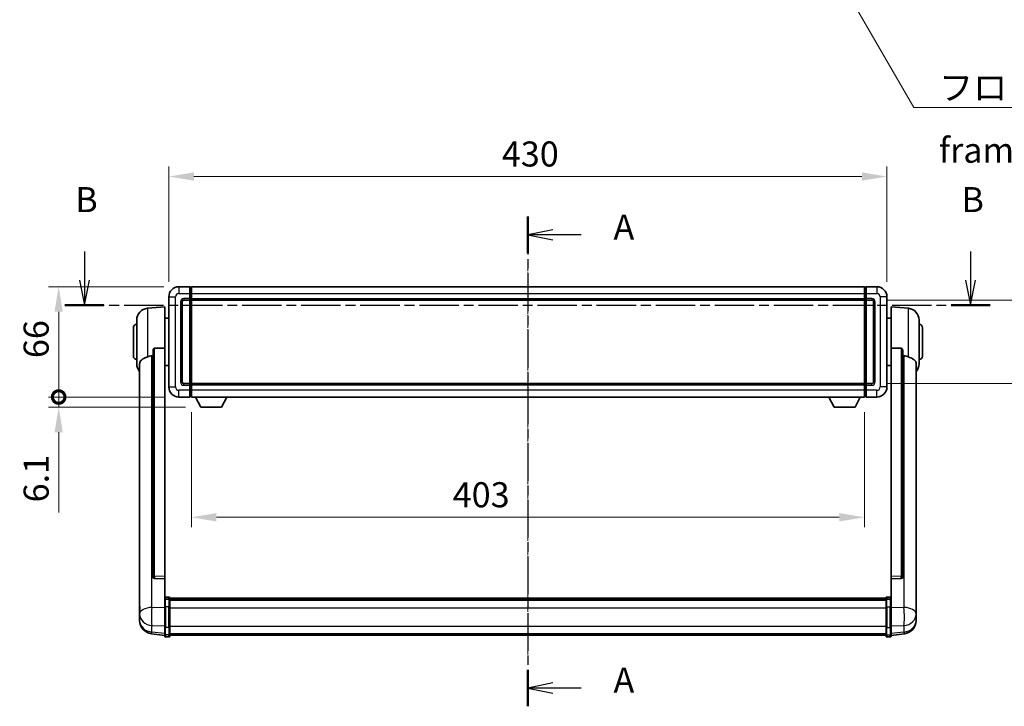
# Model space of a CAD drawing. Units: millimetres. Extents: x 20 to 12798, y 11 to 1697.
# Drawn here: x 2999 to 3588, y 662 to 1073 of the extents above; entities that cross this region are included whole.
import ezdxf

# ---------------------------------------------------------------- set-up
doc = ezdxf.new("R2010")
doc.units = ezdxf.units.MM
doc.linetypes.add('CHAIN', pattern=[0.3543, 0.2362, -0.0295, 0.0591, -0.0295])
for name, color, linetype, lineweight in [('Centerline (ISO)', 131, 'Continuous', 18), ('Dimension (ISO)', 7, 'Continuous', 18), ('Dimension (ISO) @ 1', 7, 'Continuous', 18), ('Section Line (ISO)', 7, 'CHAIN', 25), ('Symbol (ISO)', 7, 'Continuous', 18), ('Symbol (ISO) @ 1', 7, 'Continuous', 18), ('Visible (ISO)', 7, 'Continuous', 35), ('Visible Narrow (ISO)', 7, 'Continuous', 25)]:
    doc.layers.add(name, color=color, linetype=linetype, lineweight=lineweight)
doc.styles.add('Note Text (TK)', font='MS PGothic.ttf')
doc.dimstyles.new('Default - Method 1b (TK)', dxfattribs={"dimscale": 6, "dimtxt": 2.5, "dimasz": 2.5, "dimexe": 1, "dimexo": 1.5, "dimgap": 1, "dimtad": 1, "dimtoh": 1, "dimrnd": 1e-08, "dimdsep": 46, "dimtxsty": 'Note Text (TK)', "dimcen": 0.09, "dimdle": 5, "dimclrd": 100, "dimclre": 100, "dimclrt": 7, "dimadec": 1, "dimazin": 1, "dimtfac": 1, "dimtmove": 0, "dimatfit": 3, "dimfxl": 1, "dimtolj": 1, "dimlwd": -1, "dimlwe": -1, "dimarcsym": 0})
doc.dimstyles.new('Default - Method 1b (TK)$7', dxfattribs={"dimscale": 6, "dimtxt": 2.5, "dimasz": 2.5, "dimexe": 1, "dimexo": 1.5, "dimgap": 1, "dimtad": 1, "dimtoh": 1, "dimrnd": 1e-08, "dimdsep": 46, "dimtxsty": 'Note Text (TK)', "dimcen": 0.09, "dimdle": 5, "dimclrd": 100, "dimclre": 100, "dimclrt": 7, "dimadec": 1, "dimazin": 1, "dimtfac": 1, "dimtmove": 0, "dimatfit": 3, "dimfxl": 1, "dimtolj": 1, "dimlwd": -1, "dimlwe": -1, "dimarcsym": 0})

# ---------------------------------------------------------------- blocks, each defined once
blk = doc.blocks.new('2dTransSection0')
at = {"layer": 'Section Line (ISO)', "linetype": 'CHAIN', "ltscale": 15.948595}
blk.add_line((168.923, 165.356), (168.923, 116.5), dxfattribs=at)
at = {"layer": 'Section Line (ISO)', "linetype": 'Continuous', "lineweight": 50}
for p, q in [((168.923, 165.356), (168.923, 161.705)), ((168.923, 120.151), (168.923, 116.5))]:
    blk.add_line(p, q, dxfattribs=at)
at = {"layer": 'Section Line (ISO)', "linetype": 'Continuous'}
for p, q in [((171.423, 164.03), (168.923, 163.53)), ((171.423, 163.53), (168.923, 163.53)), ((168.923, 163.53), (171.423, 163.03)), ((174.246, 163.53), (171.423, 163.53)), ((171.423, 118.826), (168.923, 118.326)), ((171.423, 118.326), (168.923, 118.326)), ((168.923, 118.326), (171.423, 117.826)), ((174.246, 118.326), (171.423, 118.326))]:
    blk.add_line(p, q, dxfattribs=at)
at = {"layer": 'Section Line (ISO)', "char_height": 2.5, "attachment_point": 7, "style": 'Note Text (TK)'}
for insert in [(177.471, 162.288), (177.471, 117.083)]:
    blk.add_mtext('A', dxfattribs=dict(at, insert=insert))
blk = doc.blocks.new('2dTransSection1')
at = {"layer": 'Section Line (ISO)', "linetype": 'Continuous'}
for p, q in [((124.663, 161.893), (124.663, 159.027)), ((213.115, 161.893), (213.115, 159.027)), ((124.163, 159.027), (124.663, 156.527)), ((124.663, 159.027), (124.663, 156.527)), ((124.663, 156.527), (125.163, 159.027)), ((212.615, 159.027), (213.115, 156.527)), ((213.115, 159.027), (213.115, 156.527)), ((213.115, 156.527), (213.615, 159.027))]:
    blk.add_line(p, q, dxfattribs=at)
at = {"layer": 'Section Line (ISO)', "linetype": 'CHAIN', "ltscale": 16.643442}
blk.add_line((122.715, 156.527), (215.063, 156.527), dxfattribs=at)
at = {"layer": 'Section Line (ISO)', "linetype": 'Continuous', "lineweight": 50}
for p, q in [((122.715, 156.527), (126.612, 156.527)), ((211.166, 156.527), (215.063, 156.527))]:
    blk.add_line(p, q, dxfattribs=at)
at = {"layer": 'Section Line (ISO)', "char_height": 2.5, "attachment_point": 7, "style": 'Note Text (TK)'}
for insert in [(123.744, 165.027), (212.195, 165.027)]:
    blk.add_mtext('B', dxfattribs=dict(at, insert=insert))
blk = doc.blocks.new('*D101')
at = {"layer": 'Defpoints', "color": 0}
for p in [(3517.97, 979.39), (3087.97, 907.39), (3517.97, 907.39)]:
    blk.add_point(p, dxfattribs=at)
at = {"layer": 'Dimension (ISO)', "color": 100}
for p, q in [((3087.97, 916.39), (3087.97, 985.39)), ((3517.97, 916.39), (3517.97, 985.39)), ((3102.97, 979.39), (3502.97, 979.39))]:
    blk.add_line(p, q, dxfattribs=at)
for points in [[(3102.97, 981.89), (3102.97, 976.89), (3087.97, 979.39)], [(3502.97, 981.89), (3502.97, 976.89), (3517.97, 979.39)]]:
    blk.add_solid(points, dxfattribs=at)
at = {"layer": 'Dimension (ISO)', "color": 7, "insert": (3287.37, 992.89), "char_height": 15, "attachment_point": 4, "style": 'Note Text (TK)'}
blk.add_mtext('\\A1;430', dxfattribs=at)
blk = doc.blocks.new('*D40')
at = {"layer": 'Defpoints', "color": 0}
for p in [(3508.97, 905.39), (3508.97, 855.39), (3622.97, 855.39)]:
    blk.add_point(p, dxfattribs=at)
at = {"layer": 'Dimension (ISO)', "color": 100}
for p, q in [((3517.97, 905.39), (3628.97, 905.39)), ((3622.97, 890.39), (3622.97, 870.39)), ((3517.97, 855.39), (3628.97, 855.39))]:
    blk.add_line(p, q, dxfattribs=at)
for points in [[(3620.47, 890.39), (3625.47, 890.39), (3622.97, 905.39)], [(3620.47, 870.39), (3625.47, 870.39), (3622.97, 855.39)]]:
    blk.add_solid(points, dxfattribs=at)
at = {"layer": 'Dimension (ISO)', "color": 7, "insert": (3609.47, 870.42), "char_height": 15, "attachment_point": 4, "rotation": 90, "style": 'Note Text (TK)'}
blk.add_mtext('\\A1;50', dxfattribs=at)
blk = doc.blocks.new('*D41')
at = {"layer": 'Defpoints', "color": 0}
for p in [(3101.47, 847.39), (3504.47, 847.39), (3101.47, 775.39)]:
    blk.add_point(p, dxfattribs=at)
at = {"layer": 'Dimension (ISO)', "color": 100}
for p, q in [((3101.47, 838.39), (3101.47, 769.39)), ((3504.47, 838.39), (3504.47, 769.39)), ((3489.47, 775.39), (3116.47, 775.39))]:
    blk.add_line(p, q, dxfattribs=at)
for points in [[(3116.47, 777.89), (3116.47, 772.89), (3101.47, 775.39)], [(3489.47, 777.89), (3489.47, 772.89), (3504.47, 775.39)]]:
    blk.add_solid(points, dxfattribs=at)
at = {"layer": 'Dimension (ISO)', "color": 7, "insert": (3257.94, 788.89), "char_height": 15, "attachment_point": 4, "style": 'Note Text (TK)'}
blk.add_mtext('\\A1;403', dxfattribs=at)
blk = doc.blocks.new('_DotSmall')
at = {"color": 0, "linetype": 'ByBlock', "const_width": 0.5}
blk.add_lwpolyline([(-0.0625, 0, 1), (0.0625, 0, 1)], format="xyb", close=True, dxfattribs=at)
blk = doc.blocks.new('*D54')
at = {"layer": 'Defpoints', "color": 0}
for p in [(3021.97, 913.39), (3093.97, 913.39), (3093.97, 847.39)]:
    blk.add_point(p, dxfattribs=at)
at = {"layer": 'Dimension (ISO)', "color": 100}
for p, q in [((3084.97, 913.39), (3015.97, 913.39)), ((3021.97, 847.39), (3021.97, 898.39)), ((3084.97, 847.39), (3015.97, 847.39))]:
    blk.add_line(p, q, dxfattribs=at)
blk.add_solid([(3019.47, 898.39), (3024.47, 898.39), (3021.97, 913.39)], dxfattribs=at)
at = {"layer": 'Dimension (ISO)', "color": 100, "xscale": 15, "yscale": 15, "zscale": 15, "rotation": 270}
blk.add_blockref('_DotSmall', (3021.97, 847.39), dxfattribs=at)
at = {"layer": 'Dimension (ISO)', "color": 7, "insert": (3008.47, 870.68), "char_height": 15, "attachment_point": 4, "rotation": 90, "style": 'Note Text (TK)'}
blk.add_mtext('\\A1;66', dxfattribs=at)
blk = doc.blocks.new('*D55')
at = {"layer": 'Defpoints', "color": 0}
for p in [(3021.97, 847.39), (3093.97, 847.39), (3107.02, 841.29)]:
    blk.add_point(p, dxfattribs=at)
at = {"layer": 'Dimension (ISO)', "color": 100}
for p, q in [((3021.97, 847.39), (3021.97, 877.39)), ((3084.97, 847.39), (3015.97, 847.39)), ((3021.97, 847.39), (3021.97, 841.29)), ((3098.02, 841.29), (3015.97, 841.29)), ((3021.97, 826.29), (3021.97, 778.33))]:
    blk.add_line(p, q, dxfattribs=at)
blk.add_solid([(3019.47, 826.29), (3024.47, 826.29), (3021.97, 841.29)], dxfattribs=at)
at = {"layer": 'Dimension (ISO)', "color": 100, "xscale": 15, "yscale": 15, "zscale": 15, "rotation": 270}
blk.add_blockref('_DotSmall', (3021.97, 847.39), dxfattribs=at)
at = {"layer": 'Dimension (ISO)', "color": 7, "insert": (3008.47, 784.33), "char_height": 15, "attachment_point": 4, "rotation": 90, "style": 'Note Text (TK)'}
blk.add_mtext('\\A1;6.1', dxfattribs=at)

msp = doc.modelspace()

# ---------------------------------------------------------------- linework, layer by layer
at = {"layer": 'Centerline (ISO)', "linetype": 'CHAIN', "ltscale": 23.990969}
msp.add_line((3302.968, 928.3942), (3302.968, 689.7333), dxfattribs=at)
at = {"layer": 'Visible (ISO)'}
for p, q in [((3100.468, 913.3942), (3093.968, 913.3942)), ((3100.468, 913.3942), (3100.468, 909.3942)), ((3101.218, 913.0942), (3100.468, 913.0942)), ((3100.468, 906.3942), (3100.468, 909.3942)), ((3101.468, 913.3942), (3504.468, 913.3942)), ((3101.468, 909.3942), (3101.468, 913.3942)), ((3101.468, 909.3942), (3101.468, 906.3942)), ((3504.468, 913.3942), (3504.468, 909.3942)), ((3504.468, 906.3942), (3504.468, 909.3942)), ((3504.718, 913.0942), (3505.468, 913.0942)), ((3505.468, 909.3942), (3505.468, 913.3942)), ((3511.968, 913.3942), (3505.468, 913.3942)), ((3505.468, 909.3942), (3505.468, 906.3942)), ((3087.968, 907.3942), (3087.968, 853.3942)), ((3095.968, 856.3942), (3095.968, 904.3942)), ((3096.968, 905.3942), (3100.468, 905.3942)), ((3100.468, 906.3942), (3100.468, 905.3942)), ((3101.218, 905.6942), (3100.468, 905.6942)), ((3100.468, 855.3942), (3100.468, 905.3942)), ((3101.468, 905.3942), (3101.468, 906.3942)), ((3101.468, 905.3942), (3504.468, 905.3942)), ((3101.468, 855.3942), (3101.468, 905.3942)), ((3504.468, 906.3942), (3504.468, 905.3942)), ((3504.468, 905.3942), (3504.468, 855.3942)), ((3504.718, 905.6942), (3505.468, 905.6942)), ((3505.468, 905.3942), (3505.468, 906.3942)), ((3505.468, 905.3942), (3505.468, 855.3942)), ((3505.468, 905.3942), (3508.968, 905.3942)), ((3509.968, 904.3942), (3509.968, 856.3942)), ((3517.968, 853.3942), (3517.968, 907.3942)), ((3075.1079, 900.4878), (3085.468, 901.3942)), ((3085.468, 901.3942), (3085.468, 876.6634)), ((3520.468, 876.6634), (3520.468, 901.3942)), ((3530.828, 900.4878), (3520.468, 901.3942)), ((3068.718, 867.2739), (3068.718, 893.5144)), ((3085.468, 894.5442), (3087.968, 894.5442)), ((3520.468, 894.5442), (3517.968, 894.5442)), ((3537.218, 893.5144), (3537.218, 867.2739)), ((3066.718, 871.8942), (3066.718, 888.8942)), ((3539.218, 888.8942), (3539.218, 871.8942)), ((3078.468, 875.2192), (3078.468, 739.6256)), ((3085.468, 739.9106), (3085.468, 876.6634)), ((3520.468, 876.6634), (3520.468, 739.9106)), ((3527.468, 739.6256), (3527.468, 875.2192)), ((3070.468, 867.3178), (3070.468, 722.3547)), ((3535.468, 722.3547), (3535.468, 867.3178)), ((3085.468, 866.2442), (3087.968, 866.2442)), ((3520.468, 866.2442), (3517.968, 866.2442)), ((3100.468, 855.3942), (3096.968, 855.3942)), ((3100.468, 855.3942), (3100.468, 854.3942)), ((3101.218, 855.0942), (3100.468, 855.0942)), ((3504.468, 855.3942), (3101.468, 855.3942)), ((3101.468, 854.3942), (3101.468, 855.3942)), ((3504.468, 855.3942), (3504.468, 854.3942)), ((3504.718, 855.0942), (3505.468, 855.0942)), ((3505.468, 854.3942), (3505.468, 855.3942)), ((3508.968, 855.3942), (3505.468, 855.3942)), ((3100.468, 851.3942), (3100.468, 854.3942)), ((3100.468, 851.3942), (3100.468, 847.3942)), ((3101.468, 854.3942), (3101.468, 851.3942)), ((3101.468, 847.3942), (3101.468, 851.3942)), ((3504.468, 851.3942), (3504.468, 854.3942)), ((3504.468, 851.3942), (3504.468, 847.3942)), ((3505.468, 854.3942), (3505.468, 851.3942)), ((3505.468, 847.3942), (3505.468, 851.3942)), ((3093.968, 847.3942), (3100.468, 847.3942)), ((3101.218, 847.6942), (3100.468, 847.6942)), ((3504.468, 847.3942), (3101.468, 847.3942)), ((3107.018, 841.2942), (3103.8795, 847.3942)), ((3119.518, 841.2942), (3122.6564, 847.3942)), ((3486.418, 841.2942), (3483.2795, 847.3942)), ((3498.918, 841.2942), (3502.0564, 847.3942)), ((3504.718, 847.6942), (3505.468, 847.6942)), ((3505.468, 847.3942), (3511.968, 847.3942)), ((3107.018, 841.2942), (3119.518, 841.2942)), ((3486.418, 841.2942), (3498.918, 841.2942)), ((3078.468, 739.6256), (3078.468, 739.5716)), ((3079.3808, 738.7488), (3085.468, 738.5538)), ((3085.468, 739.9106), (3085.468, 738.5637)), ((3085.468, 738.5538), (3085.468, 738.5637)), ((3085.468, 738.5538), (3085.468, 726.2398)), ((3520.468, 738.5637), (3520.468, 739.9106)), ((3520.468, 738.5538), (3526.5551, 738.7488)), ((3520.468, 738.5637), (3520.468, 738.5538)), ((3520.468, 726.2398), (3520.468, 738.5538)), ((3527.468, 739.5716), (3527.468, 739.6256)), ((3085.468, 725.9638), (3085.468, 726.2398)), ((3085.468, 725.9638), (3085.468, 721.4833)), ((3087.968, 727.6559), (3085.968, 727.6559)), ((3087.968, 726.3621), (3085.968, 726.3621)), ((3088.468, 727.1559), (3088.468, 725.9638)), ((3088.468, 726.8859), (3517.468, 726.8859)), ((3088.468, 726.6542), (3517.468, 726.6542)), ((3088.468, 726.6425), (3517.468, 726.6425)), ((3088.468, 726.3709), (3517.468, 726.3709)), ((3088.468, 721.4833), (3088.468, 725.9638)), ((3088.468, 725.9198), (3517.468, 725.9198)), ((3088.468, 725.7773), (3517.468, 725.7773)), ((3517.468, 725.9638), (3517.468, 727.1559)), ((3517.468, 725.9638), (3517.468, 721.4833)), ((3517.968, 727.6559), (3519.968, 727.6559)), ((3517.968, 726.3621), (3519.968, 726.3621)), ((3520.468, 726.2398), (3520.468, 725.9638)), ((3520.468, 721.4833), (3520.468, 725.9638)), ((3070.468, 719.2632), (3070.468, 722.3547)), ((3085.468, 709.8721), (3085.468, 721.4833)), ((3088.468, 721.4833), (3088.468, 709.8721)), ((3517.468, 709.8721), (3517.468, 721.4833)), ((3520.468, 721.4833), (3520.468, 709.8721)), ((3535.468, 722.3547), (3535.468, 719.2632)), ((3070.468, 719.2632), (3070.468, 717.4687)), ((3070.468, 717.4687), (3070.468, 716.4326)), ((3070.468, 714.6477), (3070.468, 715.4062)), ((3070.468, 714.6477), (3070.468, 713.6117)), ((3535.468, 717.4687), (3535.468, 719.2632)), ((3535.468, 716.4326), (3535.468, 717.4687)), ((3535.468, 715.4062), (3535.468, 714.6477)), ((3535.468, 713.6117), (3535.468, 714.6477)), ((3085.468, 709.8721), (3085.468, 705.3721)), ((3088.468, 705.3721), (3088.468, 709.8721)), ((3517.468, 709.8721), (3517.468, 705.3721)), ((3520.468, 705.3721), (3520.468, 709.8721)), ((3085.468, 704.7181), (3077.5186, 705.6682)), ((3085.468, 704.2333), (3085.468, 705.3721)), ((3087.968, 703.7333), (3085.968, 703.7333)), ((3088.468, 705.3721), (3088.468, 704.2333)), ((3088.468, 704.7333), (3517.468, 704.7333)), ((3517.468, 704.2333), (3517.468, 705.3721)), ((3517.968, 703.7333), (3519.968, 703.7333)), ((3520.468, 704.7181), (3528.4173, 705.6682)), ((3520.468, 705.3721), (3520.468, 704.2333))]:
    msp.add_line(p, q, dxfattribs=at)
for centre, radius, start, end in [((3093.968, 907.3942), 6, 90, 180), ((3101.218, 912.8442), 0.25, 0, 90), ((3504.718, 912.8442), 0.25, 90, 180), ((3511.968, 907.3942), 6, 0, 90), ((3096.968, 904.3942), 1, 90, 180), ((3101.218, 905.9442), 0.25, 270, 0), ((3504.718, 905.9442), 0.25, 180, 270), ((3508.968, 904.3942), 1, 0, 90), ((3075.718, 893.5144), 7, 95, 180), ((3530.218, 893.5144), 7, 0, 85), ((3068.718, 888.8942), 2, 90, 180), ((3537.218, 888.8942), 2, 0, 90), ((3068.718, 871.8942), 2, 180, 270), ((3075.718, 867.2739), 7, 180, 221.4096221), ((3530.218, 867.2739), 7, 318.5903779, 0), ((3537.218, 871.8942), 2, 270, 0), ((3096.968, 856.3942), 1, 180, 270), ((3101.218, 854.8442), 0.25, 0, 90), ((3504.718, 854.8442), 0.25, 90, 180), ((3508.968, 856.3942), 1, 270, 0), ((3093.968, 853.3942), 6, 180, 270), ((3511.968, 853.3942), 6, 270, 0), ((3101.218, 847.9442), 0.25, 270, 0), ((3504.718, 847.9442), 0.25, 180, 270), ((3085.968, 727.1559), 0.5, 90, 180), ((3087.968, 727.1559), 0.5, 0, 90), ((3517.968, 727.1559), 0.5, 90, 180), ((3519.968, 727.1559), 0.5, 0, 90), ((3078.468, 713.6117), 8, 180, 263.1848065), ((3527.468, 713.6117), 8, 276.8151935, 0), ((3085.968, 704.2333), 0.5, 180, 270), ((3087.968, 704.2333), 0.5, 270, 0), ((3517.968, 704.2333), 0.5, 180, 270), ((3519.968, 704.2333), 0.5, 270, 0)]:
    msp.add_arc(centre, radius, start, end, dxfattribs=at)
for centre, major_axis, start_param, end_param in [((3079.468, 739.6153), (-0.9893, -0.1693), 6.13710494, 7.6206348), ((3526.468, 739.6153), (0.9893, -0.1693), 4.94573581, 6.42926568)]:
    msp.add_ellipse(centre, major_axis=major_axis, ratio=0.85958937, start_param=start_param, end_param=end_param, dxfattribs=at)
for points, knots in [([(3078.468, 875.2192), (3078.4682, 875.3766), (3078.4875, 875.5427), (3078.5791, 875.8922), (3078.6601, 876.0729), (3078.8424, 876.317), (3078.9361, 876.4099), (3079.0994, 876.5066), (3079.1576, 876.532), (3079.2711, 876.5634), (3079.3261, 876.5712), (3079.3808, 876.5721)], [0.192845303, 0.192845303, 0.192845303, 0.192845303, 0.240507365, 0.240507365, 0.297130074, 0.297130074, 0.334079186, 0.334079186, 0.352553742, 0.352553742, 0.369009283, 0.369009283, 0.369009283, 0.369009283]), ([(3526.5551, 876.5721), (3526.6098, 876.5712), (3526.6648, 876.5634), (3526.7783, 876.532), (3526.8365, 876.5066), (3526.9998, 876.4099), (3527.0935, 876.317), (3527.2758, 876.0729), (3527.3568, 875.8922), (3527.4484, 875.5427), (3527.4677, 875.3766), (3527.468, 875.2192)], [0.3759847, 0.3759847, 0.3759847, 0.3759847, 0.392440242, 0.392440242, 0.410914798, 0.410914798, 0.44786391, 0.44786391, 0.504486619, 0.504486619, 0.552148681, 0.552148681, 0.552148681, 0.552148681]), ([(3070.468, 867.3178), (3070.468, 867.4853), (3070.4789, 867.6464), (3070.5351, 868.0413), (3070.5956, 868.2632), (3070.852, 868.8777), (3071.12, 869.2222), (3071.9705, 869.9737), (3072.6415, 870.3601), (3073.9819, 870.9911), (3074.5325, 871.2232), (3075.1079, 871.4572)], [-5.27158626, -5.27158626, -5.27158626, -5.27158626, -5.18721863, -5.18721863, -5.05628435, -5.05628435, -4.79921142, -4.79921142, -4.44219969, -4.44219969, -4.22248819, -4.22248819, -4.22248819, -4.22248819]), ([(3075.1079, 871.4572), (3075.1115, 871.4587), (3075.1151, 871.4601), (3075.9576, 871.8012), (3076.8776, 871.9862), (3077.7707, 871.9905)], [2.102258604, 2.102258604, 2.102258604, 2.102258604, 2.10340374, 2.10340374, 2.370180755, 2.370180755, 2.370180755, 2.370180755]), ([(3528.1652, 871.9905), (3529.0583, 871.9862), (3529.9784, 871.8012), (3530.8208, 871.4601), (3530.8244, 871.4587), (3530.828, 871.4572)], [2.57632281, 2.57632281, 2.57632281, 2.57632281, 2.843099825, 2.843099825, 2.844244962, 2.844244962, 2.844244962, 2.844244962]), ([(3530.828, 871.4572), (3531.3427, 871.2479), (3531.8372, 871.0402), (3533.0496, 870.4825), (3533.6938, 870.1363), (3534.6542, 869.4028), (3534.9927, 869.0287), (3535.3071, 868.3645), (3535.3792, 868.1343), (3535.4528, 867.7041), (3535.468, 867.5154), (3535.468, 867.3178)], [-8.358650844, -8.358650844, -8.358650844, -8.358650844, -8.190003506, -8.190003506, -7.917688575, -7.917688575, -7.676295197, -7.676295197, -7.560988477, -7.560988477, -7.477759094, -7.477759094, -7.477759094, -7.477759094]), ([(3085.468, 725.9638), (3085.468, 725.9647), (3085.468, 725.9655), (3085.4682, 725.9952), (3085.4723, 726.024), (3085.4883, 726.0802), (3085.5001, 726.1076), (3085.5429, 726.1801), (3085.5815, 726.2222), (3085.6754, 726.2908), (3085.7289, 726.3174), (3085.845, 726.353), (3085.9061, 726.3621), (3085.968, 726.3621)], [-0.0003347789, -0.0003347789, -0.0003347789, -0.0003347789, 0, 0, 0.011463002, 0.011463002, 0.0228675214, 0.0228675214, 0.0430502261, 0.0430502261, 0.0621538264, 0.0621538264, 0.0807455701, 0.0807455701, 0.0807455701, 0.0807455701]), ([(3088.468, 725.9638), (3088.468, 725.9647), (3088.4679, 725.9655), (3088.4677, 725.9952), (3088.4636, 726.024), (3088.4476, 726.0802), (3088.4358, 726.1076), (3088.393, 726.1801), (3088.3544, 726.2222), (3088.2605, 726.2908), (3088.207, 726.3174), (3088.0909, 726.353), (3088.0298, 726.3621), (3087.968, 726.3621)], [-0.0809227639, -0.0809227639, -0.0809227639, -0.0809227639, -0.0805886357, -0.0805886357, -0.0691479127, -0.0691479127, -0.0577655589, -0.0577655589, -0.0376220805, -0.0376220805, -0.0185556094, -0.0185556094, 0, 0, 0, 0]), ([(3517.968, 726.3621), (3517.9061, 726.3621), (3517.845, 726.353), (3517.7289, 726.3174), (3517.6754, 726.2908), (3517.5815, 726.2222), (3517.5429, 726.1801), (3517.5001, 726.1076), (3517.4883, 726.0802), (3517.4723, 726.024), (3517.4682, 725.9952), (3517.468, 725.9655), (3517.468, 725.9647), (3517.468, 725.9638)], [-0.0807455701, -0.0807455701, -0.0807455701, -0.0807455701, -0.0621538264, -0.0621538264, -0.0430502261, -0.0430502261, -0.0228675214, -0.0228675214, -0.011463002, -0.011463002, 0, 0, 0.0003347789, 0.0003347789, 0.0003347789, 0.0003347789]), ([(3520.468, 725.9638), (3520.468, 725.9647), (3520.4679, 725.9655), (3520.4677, 725.9952), (3520.4636, 726.024), (3520.4476, 726.0802), (3520.4358, 726.1076), (3520.393, 726.1801), (3520.3544, 726.2222), (3520.2605, 726.2908), (3520.207, 726.3174), (3520.0909, 726.353), (3520.0298, 726.3621), (3519.968, 726.3621)], [-0.0809227639, -0.0809227639, -0.0809227639, -0.0809227639, -0.0805886357, -0.0805886357, -0.0691479127, -0.0691479127, -0.0577655589, -0.0577655589, -0.0376220805, -0.0376220805, -0.0185556094, -0.0185556094, 0, 0, 0, 0]), ([(3070.468, 722.3547), (3070.468, 722.3005), (3070.4682, 722.2436), (3070.4713, 721.8508), (3070.4776, 721.436), (3070.4776, 720.5749), (3070.4713, 720.0674), (3070.4682, 719.4507), (3070.468, 719.357), (3070.468, 719.2632)], [4.535339596, 4.535339596, 4.535339596, 4.535339596, 4.561894963, 4.561894963, 4.711051305, 4.711051305, 4.860207647, 4.860207647, 4.886763014, 4.886763014, 4.886763014, 4.886763014]), ([(3535.468, 719.2632), (3535.468, 719.357), (3535.4677, 719.4507), (3535.4646, 720.0674), (3535.4583, 720.5749), (3535.4583, 721.436), (3535.4646, 721.8508), (3535.4677, 722.2436), (3535.468, 722.3005), (3535.468, 722.3547)], [4.535339596, 4.535339596, 4.535339596, 4.535339596, 4.561894963, 4.561894963, 4.711051305, 4.711051305, 4.860207647, 4.860207647, 4.886763014, 4.886763014, 4.886763014, 4.886763014]), ([(3070.468, 716.4326), (3070.468, 716.3556), (3070.4682, 716.2803), (3070.4713, 715.7949), (3070.4776, 715.4484), (3070.4776, 714.9512), (3070.4713, 714.7653), (3070.4682, 714.6678), (3070.468, 714.6562), (3070.468, 714.6477)], [4.535339596, 4.535339596, 4.535339596, 4.535339596, 4.561894963, 4.561894963, 4.711051305, 4.711051305, 4.860207647, 4.860207647, 4.886763014, 4.886763014, 4.886763014, 4.886763014]), ([(3070.468, 715.4062), (3070.468, 715.4604), (3070.4682, 715.5173), (3070.4694, 715.6704), (3070.4705, 715.7706), (3070.4716, 715.8757)], [4.5353395957, 4.5353395957, 4.5353395957, 4.5353395957, 4.5618949629, 4.5618949629, 4.6038245845, 4.6038245845, 4.6038245845, 4.6038245845]), ([(3535.468, 714.6477), (3535.468, 714.6562), (3535.4677, 714.6678), (3535.4646, 714.7653), (3535.4583, 714.9512), (3535.4583, 715.4484), (3535.4646, 715.7949), (3535.4677, 716.2803), (3535.468, 716.3556), (3535.468, 716.4326)], [4.535339596, 4.535339596, 4.535339596, 4.535339596, 4.561894963, 4.561894963, 4.711051305, 4.711051305, 4.860207647, 4.860207647, 4.886763014, 4.886763014, 4.886763014, 4.886763014]), ([(3535.4643, 715.8757), (3535.4654, 715.7706), (3535.4665, 715.6704), (3535.4677, 715.5173), (3535.468, 715.4604), (3535.468, 715.4062)], [4.818278025, 4.818278025, 4.818278025, 4.818278025, 4.8602076466, 4.8602076466, 4.8867630138, 4.8867630138, 4.8867630138, 4.8867630138])]:
    msp.add_open_spline(points, degree=3, knots=knots, dxfattribs=at)
for points in [[(3085.468, 876.6634), (3082.4023, 876.6168), (3079.3808, 876.5721)], [(3526.5551, 876.5721), (3523.5336, 876.6168), (3520.468, 876.6634)], [(3077.7707, 871.9905), (3078.119, 871.9921), (3078.468, 871.9938)], [(3527.468, 871.9938), (3527.8169, 871.9921), (3528.1652, 871.9905)]]:
    msp.add_open_spline(points, degree=2, dxfattribs=at)
at = {"layer": 'Visible Narrow (ISO)'}
for p, q in [((3093.968, 913.3942), (3093.968, 909.3942)), ((3093.968, 909.3942), (3100.468, 909.3942)), ((3101.218, 909.3942), (3100.468, 909.3942)), ((3101.218, 909.3942), (3101.218, 913.0942)), ((3101.468, 909.3942), (3101.218, 909.3942)), ((3101.218, 909.3942), (3101.218, 906.3942)), ((3101.468, 909.3942), (3504.468, 909.3942)), ((3504.468, 909.3942), (3504.718, 909.3942)), ((3504.718, 913.0942), (3504.718, 909.3942)), ((3504.718, 906.3942), (3504.718, 909.3942)), ((3504.718, 909.3942), (3505.468, 909.3942)), ((3505.468, 909.3942), (3511.968, 909.3942)), ((3511.968, 913.3942), (3511.968, 909.3942)), ((3087.968, 907.3942), (3091.968, 907.3942)), ((3091.968, 853.3942), (3091.968, 907.3942)), ((3094.968, 904.3942), (3094.968, 856.3942)), ((3094.968, 904.3942), (3095.968, 904.3942)), ((3100.468, 906.3942), (3096.968, 906.3942)), ((3096.968, 906.3942), (3096.968, 905.3942)), ((3101.218, 906.3942), (3100.468, 906.3942)), ((3101.468, 906.3942), (3101.218, 906.3942)), ((3101.218, 905.6942), (3101.218, 906.3942)), ((3101.218, 905.6942), (3101.218, 855.0942)), ((3101.468, 906.3942), (3504.468, 906.3942)), ((3504.468, 906.3942), (3504.718, 906.3942)), ((3504.718, 906.3942), (3504.718, 905.6942)), ((3504.718, 906.3942), (3505.468, 906.3942)), ((3504.718, 855.0942), (3504.718, 905.6942)), ((3508.968, 906.3942), (3505.468, 906.3942)), ((3508.968, 906.3942), (3508.968, 905.3942)), ((3510.968, 904.3942), (3509.968, 904.3942)), ((3510.968, 856.3942), (3510.968, 904.3942)), ((3513.968, 907.3942), (3513.968, 853.3942)), ((3517.968, 907.3942), (3513.968, 907.3942)), ((3075.1079, 900.4878), (3075.1079, 871.4572)), ((3530.828, 871.4572), (3530.828, 900.4878)), ((3079.3808, 740.1098), (3079.3808, 876.5721)), ((3526.5551, 876.5721), (3526.5551, 740.1098)), ((3077.7707, 721.4535), (3077.7707, 871.9905)), ((3528.1652, 871.9905), (3528.1652, 721.4535)), ((3094.968, 856.3942), (3095.968, 856.3942)), ((3096.968, 854.3942), (3096.968, 855.3942)), ((3101.218, 854.3942), (3101.218, 855.0942)), ((3504.718, 855.0942), (3504.718, 854.3942)), ((3508.968, 854.3942), (3508.968, 855.3942)), ((3510.968, 856.3942), (3509.968, 856.3942)), ((3087.968, 853.3942), (3091.968, 853.3942)), ((3100.468, 851.3942), (3093.968, 851.3942)), ((3093.968, 847.3942), (3093.968, 851.3942)), ((3096.968, 854.3942), (3100.468, 854.3942)), ((3101.218, 854.3942), (3100.468, 854.3942)), ((3101.218, 851.3942), (3100.468, 851.3942)), ((3101.468, 854.3942), (3101.218, 854.3942)), ((3101.218, 854.3942), (3101.218, 851.3942)), ((3101.468, 851.3942), (3101.218, 851.3942)), ((3101.218, 847.6942), (3101.218, 851.3942)), ((3504.468, 854.3942), (3101.468, 854.3942)), ((3504.468, 851.3942), (3101.468, 851.3942)), ((3504.468, 854.3942), (3504.718, 854.3942)), ((3504.468, 851.3942), (3504.718, 851.3942)), ((3504.718, 851.3942), (3504.718, 854.3942)), ((3504.718, 854.3942), (3505.468, 854.3942)), ((3504.718, 851.3942), (3504.718, 847.6942)), ((3504.718, 851.3942), (3505.468, 851.3942)), ((3505.468, 854.3942), (3508.968, 854.3942)), ((3511.968, 851.3942), (3505.468, 851.3942)), ((3511.968, 847.3942), (3511.968, 851.3942)), ((3517.968, 853.3942), (3513.968, 853.3942)), ((3085.468, 739.9106), (3079.3808, 740.1098)), ((3079.3808, 738.7629), (3085.468, 738.5637)), ((3079.3808, 738.7488), (3079.3808, 738.7629)), ((3526.5551, 740.1098), (3520.468, 739.9106)), ((3520.468, 738.5637), (3526.5551, 738.7629)), ((3526.5551, 738.7629), (3526.5551, 738.7488)), ((3085.968, 727.6559), (3085.968, 726.3621)), ((3085.968, 721.7333), (3085.968, 726.3621)), ((3087.968, 726.3621), (3087.968, 727.6559)), ((3087.968, 726.3621), (3087.968, 721.7333)), ((3517.968, 727.6559), (3517.968, 726.3621)), ((3517.968, 721.7333), (3517.968, 726.3621)), ((3519.968, 726.3621), (3519.968, 727.6559)), ((3519.968, 726.3621), (3519.968, 721.7333)), ((3085.468, 721.207), (3077.7707, 721.4535)), ((3085.968, 721.7333), (3085.968, 709.4391)), ((3087.968, 721.7333), (3085.968, 721.7333)), ((3087.968, 709.4391), (3087.968, 721.7333)), ((3088.468, 721.2333), (3517.468, 721.2333)), ((3517.968, 721.7333), (3517.968, 709.4391)), ((3517.968, 721.7333), (3519.968, 721.7333)), ((3519.968, 709.4391), (3519.968, 721.7333)), ((3528.1652, 721.4535), (3520.468, 721.207)), ((3077.7707, 706.7098), (3077.7707, 710.5668)), ((3077.7707, 710.5668), (3085.468, 710.3204)), ((3085.968, 704.9391), (3085.968, 709.4391)), ((3087.968, 709.4391), (3085.968, 709.4391)), ((3087.968, 709.4391), (3087.968, 704.9391)), ((3088.468, 710.3051), (3517.468, 710.3051)), ((3517.968, 704.9391), (3517.968, 709.4391)), ((3517.968, 709.4391), (3519.968, 709.4391)), ((3519.968, 709.4391), (3519.968, 704.9391)), ((3520.468, 710.3204), (3528.1652, 710.5668)), ((3528.1652, 710.5668), (3528.1652, 706.7098)), ((3085.468, 705.7899), (3077.7707, 706.7098)), ((3085.968, 704.9391), (3085.968, 703.7333)), ((3087.968, 704.9391), (3085.968, 704.9391)), ((3087.968, 703.7333), (3087.968, 704.9391)), ((3088.468, 705.8051), (3517.468, 705.8051)), ((3517.968, 704.9391), (3517.968, 703.7333)), ((3517.968, 704.9391), (3519.968, 704.9391)), ((3519.968, 703.7333), (3519.968, 704.9391)), ((3528.1652, 706.7098), (3520.468, 705.7899))]:
    msp.add_line(p, q, dxfattribs=at)
for centre, start, end in [((3093.968, 907.3942), 90, 180), ((3511.968, 907.3942), 0, 90), ((3096.968, 904.3942), 90, 180), ((3508.968, 904.3942), 0, 90), ((3096.968, 856.3942), 180, 270), ((3508.968, 856.3942), 270, 0), ((3093.968, 853.3942), 180, 270), ((3511.968, 853.3942), 270, 0)]:
    msp.add_arc(centre, 2, start, end, dxfattribs=at)
for centre, major_axis, ratio, start_param, end_param in [((3079.468, 739.6256), (-1, 0), 0.48600985, 4.79965544, 6.28318531), ((3079.468, 739.6256), (-1, 0), 0.8660254, 0, 1.48352986), ((3079.468, 739.6256), (0.0327, 0.9995), 0.1174218, 1.06894299, 2.61618337), ((3526.468, 739.6256), (1, 0), 0.48600985, 0, 1.48352986), ((3526.468, 739.6256), (0.0327, -0.9995), 0.1174218, 0.52540928, 2.07264966), ((3526.468, 739.6256), (1, 0), 0.8660254, 4.79965544, 6.28318531), ((3078.468, 717.4687), (-8, 0), 0.5, 4.79965544, 6.28318531), ((3078.468, 717.4687), (0.2561, 7.9959), 0.11860733, 1.05290097, 2.6161011), ((3085.968, 721.4833), (-0.5, 0), 0.5, 4.71238898, 6.28318531), ((3087.968, 721.4833), (0.5, 0), 0.5, 0, 1.57079633), ((3517.968, 721.4833), (-0.5, 0), 0.5, 4.71238898, 6.28318531), ((3519.968, 721.4833), (0.5, 0), 0.5, 0, 1.57079633), ((3527.468, 717.4687), (8, 0), 0.5, 0, 1.48352986), ((3527.468, 717.4687), (0.2561, -7.9959), 0.11860733, 0.52549155, 2.08869168), ((3078.468, 717.4687), (-8, 0), 0.8660254, 0, 1.48352986), ((3078.468, 713.6117), (-8, 0), 0.8660254, 0, 1.48352986), ((3527.468, 717.4687), (8, 0), 0.8660254, 4.79965544, 6.28318531), ((3527.468, 713.6117), (8, 0), 0.8660254, 4.79965544, 6.28318531), ((3085.968, 709.8721), (-0.5, 0), 0.8660254, 0, 1.57079633), ((3087.968, 709.8721), (0.5, 0), 0.8660254, 4.71238898, 6.28318531), ((3517.968, 709.8721), (-0.5, 0), 0.8660254, 0, 1.57079633), ((3519.968, 709.8721), (0.5, 0), 0.8660254, 4.71238898, 6.28318531), ((3078.468, 713.6117), (-0.9493, -7.9435), 0.03178074, 0, 0.52169351), ((3085.968, 705.3721), (-0.5, 0), 0.8660254, 0, 1.57079633), ((3087.968, 705.3721), (0.5, 0), 0.8660254, 4.71238898, 6.28318531), ((3517.968, 705.3721), (-0.5, 0), 0.8660254, 0, 1.57079633), ((3519.968, 705.3721), (0.5, 0), 0.8660254, 4.71238898, 6.28318531), ((3527.468, 713.6117), (0.9493, -7.9435), 0.03178074, 5.7614918, 6.28318531)]:
    msp.add_ellipse(centre, major_axis=major_axis, ratio=ratio, start_param=start_param, end_param=end_param, dxfattribs=at)

# ---------------------------------------------------------------- block references
at = {"layer": 'Section Line (ISO)', "xscale": 6, "yscale": 6, "zscale": 6}
for name in ['2dTransSection1', '2dTransSection0']:
    msp.add_blockref(name, (2289.4281, -36.765), dxfattribs=at)

# ---------------------------------------------------------------- texts
at = {"layer": 'Symbol (ISO)', "color": 7, "insert": (3549.1278, 1040.1413), "char_height": 15, "width": 310.087709, "attachment_point": 1, "line_spacing_factor": 1.5, "style": 'Note Text (TK)'}
msp.add_mtext('{\\fＭＳ Ｐゴシック|b0|i0;フロントフレーム1 / Front frame1}', dxfattribs=at)

# ---------------------------------------------------------------- dimensions: what is measured, and where the dimension line sits
at = {"layer": 'Dimension (ISO) @ 1', "color": 100}
for base, p1, p2, angle, override, picture, middle in [((3517.968, 979.3942), (3087.968, 907.3942), (3517.968, 907.3942), 180, {"dimscale": 1, "dimtxt": 15, "dimasz": 15, "dimexe": 6, "dimexo": 9, "dimgap": 6, "dimtoh": 0, "dimdec": 2, "dimcen": 0.54, "dimtol": 0, "dimlim": 0, "dimtp": 0, "dimtm": 0, "dimtdec": 2, "dimtix": 0, "dimtofl": 0, "dimtmove": 0, "dimatfit": 1}, '*D101', (3302.968, 979.3942)), ((3021.968, 913.3942), (3093.968, 847.3942), (3093.968, 913.3942), 90, {"dimscale": 1, "dimtxt": 15, "dimasz": 15, "dimexe": 6, "dimexo": 9, "dimgap": 6, "dimtoh": 0, "dimdec": 2, "dimblk1": 'DotSmall', "dimsah": 1, "dimcen": 0.54, "dimdle": 0, "dimtol": 0, "dimlim": 0, "dimtp": 0, "dimtm": 0, "dimtdec": 2, "dimtix": 0, "dimtofl": 0, "dimtmove": 0, "dimatfit": 1}, '*D54', (3021.968, 880.3942)), ((3622.968, 855.3942), (3508.968, 905.3942), (3508.968, 855.3942), 270, {"dimscale": 1, "dimtxt": 15, "dimasz": 15, "dimexe": 6, "dimexo": 9, "dimgap": 6, "dimtoh": 0, "dimdec": 2, "dimcen": 0.54, "dimtol": 0, "dimlim": 0, "dimtp": 0, "dimtm": 0, "dimtdec": 2, "dimtix": 0, "dimtofl": 0, "dimtmove": 0, "dimatfit": 1}, '*D40', (3622.968, 880.3942)), ((3021.968, 847.3942), (3107.018, 841.2942), (3093.968, 847.3942), 90, {"dimscale": 1, "dimtxt": 15, "dimasz": 15, "dimexe": 6, "dimexo": 9, "dimgap": 6, "dimtoh": 0, "dimdec": 2, "dimblk2": 'DotSmall', "dimsah": 1, "dimcen": 0.54, "dimdle": 0, "dimtol": 0, "dimlim": 0, "dimtp": 0, "dimtm": 0, "dimtdec": 2, "dimtix": 0, "dimtofl": 1, "dimtmove": 0, "dimatfit": 1}, '*D55', (3021.968, 794.8112)), ((3101.468, 775.3942), (3504.468, 847.3942), (3101.468, 847.3942), 180, {"dimscale": 1, "dimtxt": 15, "dimasz": 15, "dimexe": 6, "dimexo": 9, "dimgap": 6, "dimtoh": 0, "dimdec": 2, "dimcen": 0.54, "dimtol": 0, "dimlim": 0, "dimtp": 0, "dimtm": 0, "dimtdec": 2, "dimtix": 0, "dimtofl": 0, "dimtmove": 0, "dimatfit": 1}, '*D41', (3273.3678, 775.3942))]:
    dim = msp.add_linear_dim(base=base, p1=p1, p2=p2, angle=angle, dimstyle='Default - Method 1b (TK)', override=override, dxfattribs=at)
    dim.commit()
    dim.dimension.update_dxf_attribs({"geometry": picture, "text_midpoint": middle, "dimtype": 128})

# ---------------------------------------------------------------- leaders
at = {"layer": 'Symbol (ISO) @ 1', "color": 100, "annotation_type": 0, "has_hookline": 1, "hookline_direction": 0, "text_width": 296.0795}
msp.add_leader([(3410.5459, 1234.1915), (3534.1278, 1020.6621), (3549.1278, 1020.6621)], dimstyle='Default - Method 1b (TK)$7', override={"dimscale": 1, "dimtxt": 15, "dimasz": 15, "dimgap": 0, "dimtad": 1}, dxfattribs=at)

doc.saveas('drawing.dxf')
